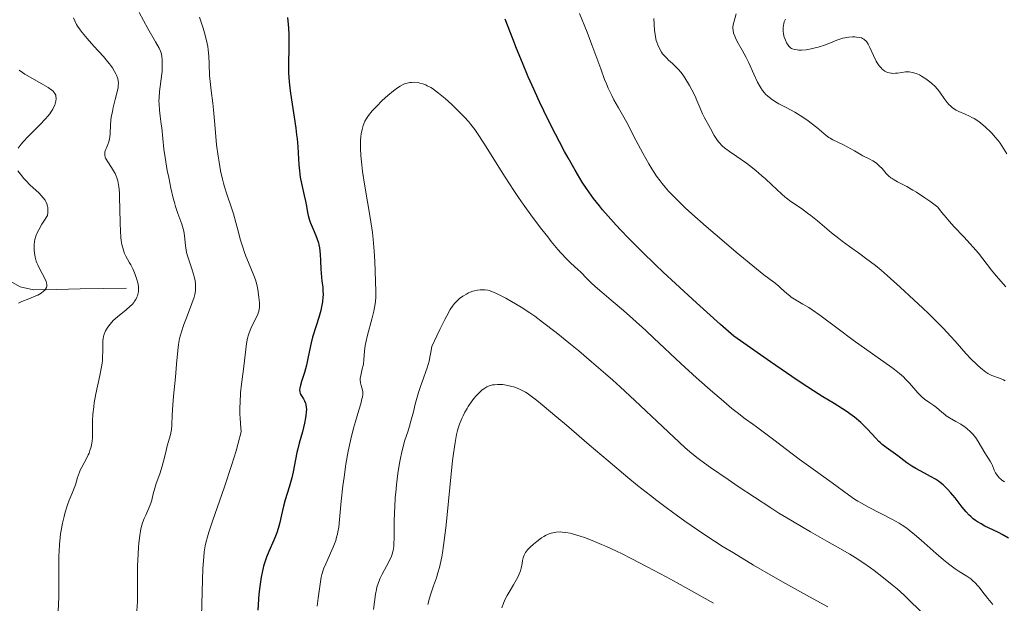
# Model space of a CAD drawing. Units: metres. Extents: x 622261 to 625747, y 4662409 to 4664783.
# Drawn here: x 625220 to 625386, y 4662919 to 4663017 of the extents above; entities that cross this region are included whole.
import ezdxf

# ---------------------------------------------------------------- set-up
doc = ezdxf.new("R2010")
doc.units = ezdxf.units.M
doc.header["$MEASUREMENT"] = 0
for name, color, linetype, lineweight in [('Corriente natural lineal', 142, 'Continuous', 13), ('Curva de nivel maestra', 36, 'Continuous', 30), ('Curva de nivel normal', 36, 'Continuous', 0)]:
    doc.layers.add(name, color=color, linetype=linetype, lineweight=lineweight)

msp = doc.modelspace()

# ---------------------------------------------------------------- linework, layer by layer
at = {"layer": 'Corriente natural lineal', "color": 142, "linetype": 'Continuous', "lineweight": 13}
msp.add_polyline3d([(625238.1801, 4662972.2901, 434.2673), (625234.2751, 4662972.2201, 432.9347), (625230.3701, 4662972.1501, 431.6381), (625226.4651, 4662972.0801, 430.477), (625222.5601, 4662972.0101, 429.5964), (625220.3101, 4662972.4901, 429.0005), (625218.2201, 4662973.7001, 428.3131)], dxfattribs=at)
at = {"layer": 'Curva de nivel maestra', "color": 36, "linetype": 'Continuous', "lineweight": 30}
for points in [[(625265.19, 4663017.74, 450), (625265.33, 4663016.58, 450), (625265.39, 4663015.94, 450), (625265.44, 4663014.9, 450), (625265.45, 4663013.26, 450), (625265.42, 4663012.12, 450), (625265.36, 4663010.53, 450), (625265.35, 4663009.7, 450), (625265.37, 4663008.37, 450), (625265.41, 4663007.67, 450), (625265.47, 4663006.95, 450), (625265.64, 4663005.44, 450), (625265.87, 4663003.91, 450), (625266.34, 4663001.01, 450), (625266.61, 4662999.15, 450), (625266.74, 4662998.05, 450), (625266.81, 4662997.35, 450), (625266.92, 4662996, 450), (625267.1, 4662993, 450), (625267.2, 4662991.98, 450), (625267.27, 4662991.46, 450), (625267.35, 4662990.93, 450), (625267.55, 4662989.88, 450), (625268, 4662987.84, 450), (625268.21, 4662986.9, 450), (625268.38, 4662986.04, 450), (625268.58, 4662984.98, 450), (625268.69, 4662984.48, 450), (625268.9, 4662983.73, 450), (625269.02, 4662983.36, 450), (625269.17, 4662982.99, 450), (625269.51, 4662982.22, 450), (625269.98, 4662981.13, 450), (625270.2, 4662980.54, 450), (625270.39, 4662979.91, 450), (625270.46, 4662979.58, 450), (625270.56, 4662979.07, 450), (625270.69, 4662977.99, 450), (625270.77, 4662976.89, 450), (625270.83, 4662975.46, 450), (625270.87, 4662974.8, 450), (625271, 4662973.47, 450), (625271.13, 4662972.43, 450), (625271.17, 4662971.92, 450), (625271.19, 4662971.16, 450), (625271.17, 4662970.77, 450), (625271.08, 4662969.97, 450), (625270.93, 4662969.13, 450), (625270.79, 4662968.55, 450), (625270.46, 4662967.35, 450), (625270.01, 4662965.94, 450), (625269.41, 4662964.04, 450), (625269.16, 4662963.13, 450), (625268.89, 4662961.84, 450), (625268.58, 4662960.2, 450), (625268.4, 4662959.38, 450), (625268.04, 4662958.15, 450), (625267.55, 4662956.62, 450), (625267.37, 4662955.99, 450), (625267.26, 4662955.48, 450), (625267.24, 4662955.25, 450), (625267.26, 4662954.87, 450), (625267.31, 4662954.63, 450), (625267.37, 4662954.49, 450), (625267.54, 4662954.19, 450), (625267.88, 4662953.68, 450), (625268.05, 4662953.37, 450), (625268.21, 4662953, 450), (625268.27, 4662952.78, 450), (625268.36, 4662952.27, 450), (625268.38, 4662951.98, 450), (625268.37, 4662951.49, 450), (625268.31, 4662950.92, 450), (625268.24, 4662950.51, 450), (625268.06, 4662949.63, 450), (625267.71, 4662948.19, 450), (625267.19, 4662946.25, 450), (625266.95, 4662945.33, 450), (625266.8, 4662944.69, 450), (625266.56, 4662943.51, 450), (625266.16, 4662941.42, 450), (625265.93, 4662940.42, 450), (625265.49, 4662938.85, 450), (625264.84, 4662936.73, 450), (625264.55, 4662935.69, 450), (625264.2, 4662934.21, 450), (625263.91, 4662932.94, 450), (625263.75, 4662932.32, 450), (625263.47, 4662931.39, 450), (625263.3, 4662930.93, 450), (625262.91, 4662929.99, 450), (625262.06, 4662928.09, 450), (625261.66, 4662927.11, 450), (625261.49, 4662926.61, 450), (625261.19, 4662925.59, 450), (625260.94, 4662924.53, 450), (625260.8, 4662923.78, 450), (625260.56, 4662922.2, 450), (625260.42, 4662920.92, 450), (625260.34, 4662920.04, 450), (625260.23, 4662918.23, 450)], [(625386.3, 4662930.31, 450), (625385.26, 4662930.91, 450), (625384.73, 4662931.19, 450), (625383.69, 4662931.7, 450), (625382.35, 4662932.35, 450), (625381.71, 4662932.69, 450), (625381.09, 4662933.06, 450), (625380.79, 4662933.26, 450), (625380.36, 4662933.58, 450), (625379.96, 4662933.94, 450), (625379.69, 4662934.19, 450), (625379.2, 4662934.71, 450), (625378.51, 4662935.54, 450), (625377.33, 4662937.1, 450), (625376.59, 4662938, 450), (625376.15, 4662938.48, 450), (625375.87, 4662938.76, 450), (625375.34, 4662939.25, 450), (625374.81, 4662939.68, 450), (625374.53, 4662939.89, 450), (625374.07, 4662940.2, 450), (625373.24, 4662940.69, 450), (625372.22, 4662941.23, 450), (625370.77, 4662942.01, 450), (625370.1, 4662942.39, 450), (625369.26, 4662942.95, 450), (625367.72, 4662944.12, 450), (625365.77, 4662945.53, 450), (625365.12, 4662946.04, 450), (625364.82, 4662946.3, 450), (625364.53, 4662946.56, 450), (625364.01, 4662947.08, 450), (625362.64, 4662948.6, 450), (625361.96, 4662949.29, 450), (625361.49, 4662949.74, 450), (625360.45, 4662950.61, 450), (625359.66, 4662951.21, 450), (625359.21, 4662951.53, 450), (625358.44, 4662952.04, 450), (625357.01, 4662952.92, 450), (625355.12, 4662954.05, 450), (625353.56, 4662955.04, 450), (625351.33, 4662956.51, 450), (625349.91, 4662957.47, 450), (625346.32, 4662959.93, 450), (625344.1, 4662961.48, 450), (625340.19, 4662964.23, 450), (625337.96, 4662966.21, 450), (625333.92, 4662969.83, 450), (625330.4, 4662973.06, 450), (625328.32, 4662975, 450), (625327.04, 4662976.21, 450), (625324.74, 4662978.44, 450), (625322.51, 4662980.68, 450), (625321.22, 4662982.02, 450), (625320.44, 4662982.85, 450), (625319.05, 4662984.39, 450), (625318.14, 4662985.45, 450), (625317.59, 4662986.11, 450), (625316.62, 4662987.35, 450), (625316.19, 4662987.93, 450), (625315.41, 4662989.04, 450), (625314.73, 4662990.09, 450), (625314.31, 4662990.77, 450), (625313.51, 4662992.12, 450), (625312.34, 4662994.18, 450), (625311.76, 4662995.24, 450), (625310.88, 4662996.87, 450), (625309.58, 4662999.41, 450), (625308.27, 4663002.06, 450), (625307.62, 4663003.44, 450), (625306.32, 4663006.31, 450), (625305.66, 4663007.8, 450), (625304.68, 4663010.11, 450), (625303.7, 4663012.51, 450), (625303.05, 4663014.14, 450), (625301.78, 4663017.45, 450)]]:
    msp.add_polyline3d(points, dxfattribs=at)
at = {"layer": 'Curva de nivel normal', "color": 36, "linetype": 'Continuous', "lineweight": 0}
for points in [[(625240.3, 4663018.56, 440), (625241.01, 4663017.21, 440), (625241.76, 4663015.89, 440), (625243.06, 4663013.67, 440), (625243.65, 4663012.61, 440), (625243.87, 4663012.1, 440), (625243.97, 4663011.82, 440), (625244.08, 4663011.25, 440), (625244.15, 4663010.56, 440), (625244.17, 4663010.15, 440), (625244.17, 4663009.47, 440), (625244.13, 4663008.69, 440), (625244.09, 4663008.27, 440), (625243.72, 4663005.31, 440), (625243.64, 4663004.24, 440), (625243.62, 4663003.72, 440), (625243.63, 4663003.19, 440), (625243.7, 4663002.16, 440), (625243.82, 4663001.15, 440), (625244, 4662999.85, 440), (625244.08, 4662999.22, 440), (625244.46, 4662995.63, 440), (625244.65, 4662994.25, 440), (625245.02, 4662992.05, 440), (625245.25, 4662990.86, 440), (625245.62, 4662989.07, 440), (625246.02, 4662987.4, 440), (625246.22, 4662986.65, 440), (625246.42, 4662985.98, 440), (625246.8, 4662984.83, 440), (625247.45, 4662983.06, 440), (625247.68, 4662982.28, 440), (625247.77, 4662981.88, 440), (625247.89, 4662981.07, 440), (625248.07, 4662979.44, 440), (625248.18, 4662978.66, 440), (625248.26, 4662978.28, 440), (625248.46, 4662977.57, 440), (625249.16, 4662975.55, 440), (625249.44, 4662974.65, 440), (625249.55, 4662974.21, 440), (625249.68, 4662973.56, 440), (625249.76, 4662972.95, 440), (625249.78, 4662972.66, 440), (625249.78, 4662972.11, 440), (625249.76, 4662971.83, 440), (625249.65, 4662971.25, 440), (625249.52, 4662970.8, 440), (625249.14, 4662969.71, 440), (625248.74, 4662968.65, 440), (625248.12, 4662967.03, 440), (625247.81, 4662966.19, 440), (625247.39, 4662964.95, 440), (625247.22, 4662964.38, 440), (625247.08, 4662963.83, 440), (625246.89, 4662962.81, 440), (625246.76, 4662961.82, 440), (625246.58, 4662959.53, 440), (625246.38, 4662957.32, 440), (625246.08, 4662954.14, 440), (625245.96, 4662952.71, 440), (625245.86, 4662950.97, 440), (625245.78, 4662949.27, 440), (625245.71, 4662948.58, 440), (625245.66, 4662948.26, 440), (625245.53, 4662947.64, 440), (625245.01, 4662945.8, 440), (625244.77, 4662944.77, 440), (625244.4, 4662943.24, 440), (625244.18, 4662942.42, 440), (625243.76, 4662941.13, 440), (625243.17, 4662939.47, 440), (625242.93, 4662938.72, 440), (625242.67, 4662937.78, 440), (625242.41, 4662936.71, 440), (625242.24, 4662936.18, 440), (625241.91, 4662935.34, 440), (625241.39, 4662934.18, 440), (625241.14, 4662933.6, 440), (625240.86, 4662932.86, 440), (625240.74, 4662932.47, 440), (625240.59, 4662931.85, 440), (625240.4, 4662930.73, 440), (625240.25, 4662929.49, 440), (625240.19, 4662928.78, 440), (625240.12, 4662927.62, 440), (625240.04, 4662925.69, 440), (625239.99, 4662919.66, 440), (625239.92, 4662918.11, 440)], [(625229.28, 4663017.71, 435), (625229.49, 4663017.18, 435), (625229.79, 4663016.58, 435), (625229.96, 4663016.28, 435), (625230.38, 4663015.65, 435), (625230.72, 4663015.2, 435), (625231.54, 4663014.22, 435), (625232.68, 4663012.95, 435), (625234.29, 4663011.18, 435), (625235, 4663010.35, 435), (625235.3, 4663009.97, 435), (625235.8, 4663009.27, 435), (625236.17, 4663008.65, 435), (625236.37, 4663008.28, 435), (625236.47, 4663008.05, 435), (625236.64, 4663007.62, 435), (625236.74, 4663007.23, 435), (625236.78, 4663007.03, 435), (625236.8, 4663006.74, 435), (625236.78, 4663006.24, 435), (625236.74, 4663005.96, 435), (625236.6, 4663005.28, 435), (625236.28, 4663003.98, 435), (625235.94, 4663002.64, 435), (625235.79, 4663001.96, 435), (625235.6, 4663000.98, 435), (625235.54, 4663000.52, 435), (625235.47, 4662999.67, 435), (625235.42, 4662998.24, 435), (625235.37, 4662997.64, 435), (625235.32, 4662997.36, 435), (625235.18, 4662996.85, 435), (625235.02, 4662996.39, 435), (625234.79, 4662995.86, 435), (625234.69, 4662995.62, 435), (625234.54, 4662995.18, 435), (625234.5, 4662994.97, 435), (625234.51, 4662994.65, 435), (625234.59, 4662994.31, 435), (625234.66, 4662994.12, 435), (625234.76, 4662993.93, 435), (625235.01, 4662993.5, 435), (625235.65, 4662992.54, 435), (625235.98, 4662992.02, 435), (625236.25, 4662991.54, 435), (625236.38, 4662991.27, 435), (625236.55, 4662990.83, 435), (625236.7, 4662990.3, 435), (625236.76, 4662989.99, 435), (625236.87, 4662989.29, 435), (625236.92, 4662988.89, 435), (625236.97, 4662988.21, 435), (625237.01, 4662987.43, 435), (625237.05, 4662985.67, 435), (625237.1, 4662983.14, 435), (625237.15, 4662981.93, 435), (625237.23, 4662980.81, 435), (625237.29, 4662980.3, 435), (625237.4, 4662979.62, 435), (625237.49, 4662979.22, 435), (625237.69, 4662978.51, 435), (625237.8, 4662978.2, 435), (625238.05, 4662977.64, 435), (625238.32, 4662977.14, 435), (625238.69, 4662976.52, 435), (625238.87, 4662976.2, 435), (625239.23, 4662975.51, 435), (625239.39, 4662975.15, 435), (625239.62, 4662974.6, 435), (625239.91, 4662973.76, 435), (625240.05, 4662973.2, 435), (625240.1, 4662972.93, 435), (625240.16, 4662972.54, 435), (625240.18, 4662972.04, 435), (625240.16, 4662971.8, 435), (625240.12, 4662971.45, 435), (625240, 4662971, 435), (625239.92, 4662970.79, 435), (625239.71, 4662970.36, 435), (625239.53, 4662970.09, 435), (625239.4, 4662969.91, 435), (625239.09, 4662969.55, 435), (625238.8, 4662969.25, 435), (625238.12, 4662968.66, 435), (625236.63, 4662967.46, 435), (625235.94, 4662966.84, 435), (625235.42, 4662966.27, 435), (625235.19, 4662965.99, 435), (625234.89, 4662965.55, 435), (625234.64, 4662965.1, 435), (625234.54, 4662964.87, 435), (625234.37, 4662964.41, 435), (625234.3, 4662964.17, 435), (625234.23, 4662963.82, 435), (625234.19, 4662963.46, 435), (625234.17, 4662962.7, 435), (625234.18, 4662961.54, 435), (625234.16, 4662960.87, 435), (625234.11, 4662960.13, 435), (625234.06, 4662959.72, 435), (625233.97, 4662959.06, 435), (625233.69, 4662957.63, 435), (625233.03, 4662954.54, 435), (625232.75, 4662953.06, 435), (625232.66, 4662952.38, 435), (625232.53, 4662951.11, 435), (625232.48, 4662949.99, 435), (625232.46, 4662948.18, 435), (625232.43, 4662947.16, 435), (625232.39, 4662946.61, 435), (625232.34, 4662946.27, 435), (625232.22, 4662945.67, 435), (625232.03, 4662945.02, 435), (625231.87, 4662944.59, 435), (625231.75, 4662944.3, 435), (625231.45, 4662943.71, 435), (625230.64, 4662942.25, 435), (625230.38, 4662941.7, 435), (625230.26, 4662941.41, 435), (625229.94, 4662940.5, 435), (625229.58, 4662939.26, 435), (625229.38, 4662938.68, 435), (625229.04, 4662937.87, 435), (625228.51, 4662936.69, 435), (625228.23, 4662935.93, 435), (625227.85, 4662934.67, 435), (625227.67, 4662933.96, 435), (625227.41, 4662932.81, 435), (625227.19, 4662931.62, 435), (625227.1, 4662931.03, 435), (625227.02, 4662930.43, 435), (625226.9, 4662929.26, 435), (625226.83, 4662928.11, 435), (625226.8, 4662927.36, 435), (625226.78, 4662925.86, 435), (625226.79, 4662924.19, 435), (625226.81, 4662921.76, 435), (625226.79, 4662920.38, 435), (625226.71, 4662918.04, 435)], [(625250.69, 4662915.09, 445), (625250.86, 4662921.3, 445), (625251, 4662925.24, 445), (625251.13, 4662927.18, 445), (625251.23, 4662928, 445), (625251.39, 4662929.01, 445), (625251.5, 4662929.51, 445), (625251.77, 4662930.56, 445), (625252, 4662931.33, 445), (625252.61, 4662933.14, 445), (625254.62, 4662938.95, 445), (625255.79, 4662942.5, 445), (625256.56, 4662945, 445), (625256.93, 4662946.26, 445), (625257.45, 4662948.17, 445), (625257.29, 4662949.58, 445), (625257.23, 4662950.49, 445), (625257.21, 4662951.09, 445), (625257.21, 4662952.26, 445), (625257.23, 4662953.1, 445), (625257.33, 4662954.71, 445), (625257.49, 4662956.19, 445), (625257.82, 4662958.68, 445), (625258, 4662960.1, 445), (625258.19, 4662962.02, 445), (625258.3, 4662963, 445), (625258.35, 4662963.3, 445), (625258.48, 4662963.87, 445), (625258.64, 4662964.43, 445), (625258.77, 4662964.8, 445), (625259.07, 4662965.54, 445), (625260.21, 4662967.93, 445), (625260.4, 4662968.45, 445), (625260.45, 4662968.69, 445), (625260.5, 4662969.09, 445), (625260.48, 4662969.83, 445), (625260.4, 4662970.74, 445), (625260.33, 4662971.25, 445), (625260.2, 4662972.07, 445), (625260.03, 4662972.9, 445), (625259.92, 4662973.3, 445), (625259.81, 4662973.68, 445), (625259.55, 4662974.42, 445), (625258.63, 4662976.6, 445), (625258.2, 4662977.69, 445), (625257.99, 4662978.27, 445), (625257.69, 4662979.17, 445), (625257.28, 4662980.54, 445), (625257.03, 4662981.45, 445), (625256.54, 4662983.3, 445), (625256.12, 4662984.76, 445), (625255.78, 4662985.8, 445), (625255.02, 4662988.05, 445), (625254.64, 4662989.29, 445), (625254.46, 4662989.94, 445), (625254.29, 4662990.61, 445), (625253.98, 4662992.02, 445), (625253.71, 4662993.47, 445), (625253.55, 4662994.45, 445), (625253.3, 4662996.38, 445), (625253.15, 4662997.78, 445), (625252.94, 4663000.41, 445), (625252.79, 4663002.23, 445), (625252.66, 4663003.36, 445), (625252.37, 4663005.49, 445), (625252.2, 4663007.01, 445), (625252.12, 4663008.01, 445), (625252.05, 4663009.94, 445), (625251.99, 4663011.24, 445), (625251.9, 4663012.3, 445), (625251.82, 4663012.87, 445), (625251.61, 4663013.87, 445), (625251.27, 4663015.15, 445), (625251.04, 4663015.93, 445), (625250.45, 4663017.81, 445)], [(625314.27, 4663018.39, 445), (625315.55, 4663015.26, 445), (625316.35, 4663013.14, 445), (625317.82, 4663009.11, 445), (625318.48, 4663007.35, 445), (625318.79, 4663006.58, 445), (625319.09, 4663005.88, 445), (625319.67, 4663004.66, 445), (625320.05, 4663003.94, 445), (625320.83, 4663002.55, 445), (625321.47, 4663001.42, 445), (625322.18, 4663000.11, 445), (625323.73, 4662997.15, 445), (625324.9, 4662994.94, 445), (625325.88, 4662993.17, 445), (625326.38, 4662992.33, 445), (625327.19, 4662991.11, 445), (625327.8, 4662990.29, 445), (625328.12, 4662989.88, 445), (625328.65, 4662989.24, 445), (625329.23, 4662988.6, 445), (625330.53, 4662987.24, 445), (625332.02, 4662985.8, 445), (625333.11, 4662984.79, 445), (625335.54, 4662982.64, 445), (625338.54, 4662980.05, 445), (625340.55, 4662978.36, 445), (625344, 4662975.53, 445), (625345.24, 4662974.55, 445), (625346.88, 4662973.31, 445), (625347.68, 4662972.67, 445), (625348.15, 4662972.25, 445), (625349.07, 4662971.39, 445), (625349.56, 4662970.98, 445), (625349.82, 4662970.8, 445), (625350.37, 4662970.45, 445), (625351.79, 4662969.63, 445), (625352.76, 4662969.03, 445), (625353.32, 4662968.66, 445), (625354.62, 4662967.74, 445), (625357.72, 4662965.44, 445), (625360.23, 4662963.58, 445), (625366.7, 4662958.98, 445), (625367.19, 4662958.61, 445), (625368.01, 4662957.96, 445), (625368.67, 4662957.38, 445), (625369.04, 4662957.02, 445), (625369.7, 4662956.32, 445), (625371.09, 4662954.71, 445), (625371.54, 4662954.24, 445), (625371.77, 4662954.02, 445), (625372.22, 4662953.65, 445), (625373.12, 4662953.04, 445), (625373.79, 4662952.58, 445), (625374.23, 4662952.23, 445), (625375.14, 4662951.44, 445), (625375.61, 4662951.05, 445), (625375.86, 4662950.87, 445), (625376.38, 4662950.53, 445), (625377.48, 4662949.92, 445), (625378.31, 4662949.45, 445), (625379.03, 4662948.96, 445), (625379.38, 4662948.69, 445), (625379.88, 4662948.24, 445), (625380.36, 4662947.73, 445), (625380.58, 4662947.45, 445), (625380.8, 4662947.15, 445), (625381.22, 4662946.52, 445), (625382.32, 4662944.66, 445), (625383.24, 4662943.23, 445), (625383.5, 4662942.75, 445), (625383.62, 4662942.49, 445), (625383.93, 4662941.7, 445), (625384.13, 4662941.28, 445), (625384.39, 4662940.86, 445), (625384.56, 4662940.65, 445), (625384.82, 4662940.38, 445), (625384.97, 4662940.25, 445), (625385.22, 4662940.05, 445), (625385.67, 4662939.78, 445)], [(625385.74, 4662956.75, 440), (625385.5, 4662956.88, 440), (625384.8, 4662957.2, 440), (625383.54, 4662957.64, 440), (625383.09, 4662957.83, 440), (625382.87, 4662957.94, 440), (625382.53, 4662958.16, 440), (625381.92, 4662958.64, 440), (625381.22, 4662959.25, 440), (625380.82, 4662959.62, 440), (625380.18, 4662960.25, 440), (625379.16, 4662961.32, 440), (625377.35, 4662963.39, 440), (625376.65, 4662964.16, 440), (625375.34, 4662965.55, 440), (625374.53, 4662966.37, 440), (625372.85, 4662968.04, 440), (625371.91, 4662968.95, 440), (625370.43, 4662970.35, 440), (625368.13, 4662972.47, 440), (625365.92, 4662974.43, 440), (625364.9, 4662975.3, 440), (625363.96, 4662976.07, 440), (625362.31, 4662977.35, 440), (625361.34, 4662978.06, 440), (625359.61, 4662979.28, 440), (625358.4, 4662980.16, 440), (625357.79, 4662980.62, 440), (625356.58, 4662981.59, 440), (625354.22, 4662983.57, 440), (625353.09, 4662984.47, 440), (625352.55, 4662984.89, 440), (625351.53, 4662985.64, 440), (625349.76, 4662986.87, 440), (625349.05, 4662987.38, 440), (625348.75, 4662987.61, 440), (625348.22, 4662988.06, 440), (625346.58, 4662989.64, 440), (625345.5, 4662990.63, 440), (625344.88, 4662991.18, 440), (625343.87, 4662992.03, 440), (625342.82, 4662992.87, 440), (625342.28, 4662993.28, 440), (625340.71, 4662994.38, 440), (625339.43, 4662995.26, 440), (625338.86, 4662995.68, 440), (625338.35, 4662996.1, 440), (625338.12, 4662996.31, 440), (625337.81, 4662996.63, 440), (625337.63, 4662996.84, 440), (625337.3, 4662997.26, 440), (625336.9, 4662997.9, 440), (625336.26, 4662999.11, 440), (625335.2, 4663001.02, 440), (625334.92, 4663001.58, 440), (625334.53, 4663002.49, 440), (625333.99, 4663003.81, 440), (625333.68, 4663004.52, 440), (625333.13, 4663005.61, 440), (625332.73, 4663006.32, 440), (625331.95, 4663007.6, 440), (625331.48, 4663008.28, 440), (625331.26, 4663008.58, 440), (625330.9, 4663008.99, 440), (625330.32, 4663009.59, 440), (625329.87, 4663010, 440), (625329.22, 4663010.58, 440), (625328.9, 4663010.89, 440), (625328.44, 4663011.39, 440), (625328.22, 4663011.66, 440), (625328.03, 4663011.94, 440), (625327.68, 4663012.53, 440), (625327.4, 4663013.16, 440), (625327.25, 4663013.6, 440), (625327.16, 4663013.9, 440), (625327.02, 4663014.52, 440), (625326.96, 4663014.88, 440), (625326.87, 4663015.6, 440), (625326.75, 4663017.57, 440)], [(625385.84, 4662972.53, 435), (625384.25, 4662974.38, 435), (625383.48, 4662975.3, 435), (625381.25, 4662978.16, 435), (625380.38, 4662979.19, 435), (625379.9, 4662979.74, 435), (625378.81, 4662980.89, 435), (625377.2, 4662982.58, 435), (625376.35, 4662983.52, 435), (625375.5, 4662984.53, 435), (625375.08, 4662985.06, 435), (625374.45, 4662985.89, 435), (625373.09, 4662986.89, 435), (625372.28, 4662987.47, 435), (625370.87, 4662988.4, 435), (625370.26, 4662988.77, 435), (625369.22, 4662989.38, 435), (625367.68, 4662990.17, 435), (625367.12, 4662990.47, 435), (625366.76, 4662990.69, 435), (625366.55, 4662990.84, 435), (625366.18, 4662991.13, 435), (625365.74, 4662991.57, 435), (625365.07, 4662992.36, 435), (625364.66, 4662992.8, 435), (625364.45, 4662993, 435), (625364.12, 4662993.28, 435), (625363.55, 4662993.65, 435), (625362.89, 4662994.01, 435), (625361.87, 4662994.53, 435), (625361.3, 4662994.83, 435), (625360.42, 4662995.33, 435), (625359.21, 4662996.03, 435), (625358.62, 4662996.34, 435), (625356.81, 4662997.2, 435), (625356.35, 4662997.46, 435), (625356.13, 4662997.61, 435), (625355.69, 4662997.95, 435), (625354.13, 4662999.26, 435), (625353.19, 4663000, 435), (625352.65, 4663000.39, 435), (625351.79, 4663000.98, 435), (625350.88, 4663001.56, 435), (625350.41, 4663001.84, 435), (625348.98, 4663002.62, 435), (625347.76, 4663003.27, 435), (625347.19, 4663003.59, 435), (625346.43, 4663004.08, 435), (625346.09, 4663004.34, 435), (625345.89, 4663004.52, 435), (625345.51, 4663004.88, 435), (625345.33, 4663005.07, 435), (625345.01, 4663005.48, 435), (625344.71, 4663005.91, 435), (625344.52, 4663006.22, 435), (625344.16, 4663006.9, 435), (625343.54, 4663008.21, 435), (625342.7, 4663010.1, 435), (625342.26, 4663011.02, 435), (625341.58, 4663012.27, 435), (625340.76, 4663013.71, 435), (625340.45, 4663014.32, 435), (625340.33, 4663014.61, 435), (625340.15, 4663015.13, 435), (625340.06, 4663015.61, 435), (625340.03, 4663015.92, 435), (625340.03, 4663016.11, 435), (625340.07, 4663016.5, 435), (625340.21, 4663017.13, 435), (625340.59, 4663018.34, 435)], [(625386.04, 4662994.82, 430), (625385.47, 4662995.77, 430), (625384.89, 4662996.64, 430), (625384.58, 4662997.06, 430), (625384.1, 4662997.66, 430), (625383.58, 4662998.25, 430), (625383.3, 4662998.55, 430), (625382.47, 4662999.34, 430), (625382.02, 4662999.72, 430), (625381.31, 4663000.27, 430), (625380.56, 4663000.76, 430), (625380.18, 4663000.97, 430), (625379.79, 4663001.17, 430), (625379.01, 4663001.51, 430), (625377.99, 4663001.95, 430), (625377.51, 4663002.19, 430), (625377.06, 4663002.47, 430), (625376.85, 4663002.62, 430), (625376.55, 4663002.89, 430), (625376.37, 4663003.08, 430), (625376.01, 4663003.48, 430), (625375.52, 4663004.13, 430), (625374.92, 4663005.01, 430), (625374.62, 4663005.42, 430), (625374.39, 4663005.7, 430), (625373.92, 4663006.22, 430), (625373.44, 4663006.66, 430), (625373.11, 4663006.94, 430), (625372.42, 4663007.43, 430), (625371.71, 4663007.89, 430), (625371.35, 4663008.09, 430), (625370.78, 4663008.34, 430), (625370.2, 4663008.52, 430), (625369.91, 4663008.57, 430), (625369.61, 4663008.6, 430), (625369.01, 4663008.59, 430), (625368.41, 4663008.53, 430), (625367.67, 4663008.42, 430), (625367.33, 4663008.38, 430), (625366.86, 4663008.36, 430), (625366.65, 4663008.38, 430), (625366.26, 4663008.44, 430), (625366.02, 4663008.51, 430), (625365.86, 4663008.57, 430), (625365.56, 4663008.73, 430), (625365.26, 4663008.93, 430), (625365.12, 4663009.06, 430), (625364.9, 4663009.27, 430), (625364.58, 4663009.65, 430), (625364.26, 4663010.13, 430), (625364.1, 4663010.41, 430), (625363.64, 4663011.37, 430), (625363.03, 4663012.7, 430), (625362.74, 4663013.26, 430), (625362.46, 4663013.69, 430), (625362.31, 4663013.86, 430), (625362.21, 4663013.95, 430), (625362, 4663014.11, 430), (625361.77, 4663014.23, 430), (625361.61, 4663014.3, 430), (625361.22, 4663014.39, 430), (625360.77, 4663014.45, 430), (625360.52, 4663014.47, 430), (625360.13, 4663014.48, 430), (625359.49, 4663014.44, 430), (625358.83, 4663014.34, 430), (625358.49, 4663014.26, 430), (625358.16, 4663014.17, 430), (625357.49, 4663013.94, 430), (625356.13, 4663013.38, 430), (625355.43, 4663013.11, 430), (625354.35, 4663012.76, 430), (625353.64, 4663012.57, 430), (625353.19, 4663012.47, 430), (625352.34, 4663012.32, 430), (625351.53, 4663012.26, 430), (625351.07, 4663012.26, 430), (625350.8, 4663012.29, 430), (625350.31, 4663012.38, 430), (625350.02, 4663012.48, 430), (625349.88, 4663012.54, 430), (625349.69, 4663012.66, 430), (625349.42, 4663012.9, 430), (625349.17, 4663013.25, 430), (625349.04, 4663013.46, 430), (625348.83, 4663013.93, 430), (625348.73, 4663014.2, 430), (625348.6, 4663014.63, 430), (625348.51, 4663015.09, 430), (625348.47, 4663015.33, 430), (625348.45, 4663015.81, 430), (625348.46, 4663016.05, 430), (625348.5, 4663016.41, 430), (625348.58, 4663016.76, 430), (625348.66, 4663016.99, 430), (625348.85, 4663017.45, 430)], [(625220.13, 4663008.89, 430), (625220.71, 4663008.48, 430), (625221.07, 4663008.25, 430), (625222.37, 4663007.5, 430), (625224.24, 4663006.45, 430), (625225.03, 4663005.97, 430), (625225.62, 4663005.55, 430), (625225.84, 4663005.35, 430), (625225.96, 4663005.22, 430), (625226.15, 4663004.96, 430), (625226.27, 4663004.7, 430), (625226.32, 4663004.52, 430), (625226.36, 4663004.12, 430), (625226.31, 4663003.68, 430), (625226.26, 4663003.44, 430), (625226.13, 4663003.04, 430), (625225.93, 4663002.6, 430), (625225.8, 4663002.36, 430), (625225.48, 4663001.86, 430), (625225.28, 4663001.59, 430), (625224.94, 4663001.16, 430), (625224.54, 4663000.7, 430), (625223.62, 4662999.73, 430), (625221.65, 4662997.76, 430), (625220.81, 4662996.87, 430), (625220.48, 4662996.48, 430), (625220.29, 4662996.23, 430), (625219.98, 4662995.78, 430)], [(625383.67, 4662919.16, 455), (625383.38, 4662919.48, 455), (625382.83, 4662920.15, 455), (625381.86, 4662921.47, 455), (625381.4, 4662922.06, 455), (625381.18, 4662922.33, 455), (625380.74, 4662922.8, 455), (625380.29, 4662923.21, 455), (625379.98, 4662923.46, 455), (625379.31, 4662923.92, 455), (625378.75, 4662924.26, 455), (625377.88, 4662924.81, 455), (625377.37, 4662925.15, 455), (625376.47, 4662925.81, 455), (625375.95, 4662926.21, 455), (625375.39, 4662926.67, 455), (625374.17, 4662927.72, 455), (625371.65, 4662929.95, 455), (625370.54, 4662930.92, 455), (625369.62, 4662931.67, 455), (625369.22, 4662931.98, 455), (625368.45, 4662932.51, 455), (625367.93, 4662932.83, 455), (625366.71, 4662933.49, 455), (625362.92, 4662935.45, 455), (625361.62, 4662936.18, 455), (625361.01, 4662936.53, 455), (625360.45, 4662936.88, 455), (625359.43, 4662937.57, 455), (625356.68, 4662939.6, 455), (625353.9, 4662941.59, 455), (625351.16, 4662943.6, 455), (625346.87, 4662946.82, 455), (625344, 4662949, 455), (625343.37, 4662949.43, 455), (625342.09, 4662950.37, 455), (625340.76, 4662951.39, 455), (625339.86, 4662952.11, 455), (625338.03, 4662953.63, 455), (625336.65, 4662954.81, 455), (625333.92, 4662957.25, 455), (625331.3, 4662959.66, 455), (625326.76, 4662963.92, 455), (625325.4, 4662965.19, 455), (625323.24, 4662967.16, 455), (625321.67, 4662968.54, 455), (625319.59, 4662970.26, 455), (625318, 4662971.6, 455), (625317.3, 4662972.22, 455), (625316.34, 4662973.1, 455), (625315.5, 4662973.92, 455), (625314.47, 4662974.95, 455), (625313.96, 4662975.44, 455), (625312.81, 4662976.49, 455), (625312.07, 4662977.21, 455), (625311.16, 4662978.19, 455), (625310.62, 4662978.81, 455), (625309.52, 4662980.14, 455), (625308.91, 4662980.9, 455), (625307.93, 4662982.14, 455), (625306.38, 4662984.2, 455), (625304.8, 4662986.4, 455), (625304.01, 4662987.53, 455), (625303.24, 4662988.67, 455), (625301.77, 4662990.92, 455), (625300.42, 4662993.06, 455), (625298.86, 4662995.58, 455), (625298.2, 4662996.63, 455), (625297.13, 4662998.27, 455), (625296.68, 4662998.93, 455), (625296.01, 4662999.79, 455), (625295.66, 4663000.2, 455), (625294.86, 4663001.07, 455), (625293.55, 4663002.4, 455), (625292.81, 4663003.11, 455), (625291.67, 4663004.14, 455), (625290.57, 4663005.06, 455), (625290.05, 4663005.45, 455), (625289.56, 4663005.79, 455), (625289.26, 4663005.98, 455), (625288.69, 4663006.29, 455), (625288.42, 4663006.42, 455), (625287.92, 4663006.61, 455), (625287.45, 4663006.74, 455), (625287.15, 4663006.8, 455), (625286.58, 4663006.86, 455), (625286.02, 4663006.85, 455), (625285.74, 4663006.81, 455), (625285.31, 4663006.72, 455), (625284.87, 4663006.58, 455), (625284.63, 4663006.48, 455), (625284.14, 4663006.22, 455), (625283.88, 4663006.06, 455), (625283.46, 4663005.78, 455), (625283.02, 4663005.45, 455), (625282.08, 4663004.67, 455), (625281.13, 4663003.8, 455), (625280.13, 4663002.8, 455), (625279.45, 4663002.05, 455), (625278.84, 4663001.31, 455), (625278.6, 4663000.97, 455), (625278.46, 4663000.76, 455), (625278.22, 4663000.33, 455), (625278.03, 4662999.89, 455), (625277.92, 4662999.59, 455), (625277.73, 4662998.93, 455), (625277.58, 4662998.18, 455), (625277.53, 4662997.75, 455), (625277.47, 4662997.01, 455), (625277.45, 4662996.16, 455), (625277.45, 4662995.68, 455), (625277.51, 4662994.6, 455), (625277.56, 4662994, 455), (625277.67, 4662993, 455), (625277.82, 4662991.9, 455), (625278.2, 4662989.44, 455), (625279.09, 4662984.14, 455), (625279.46, 4662981.65, 455), (625279.59, 4662980.52, 455), (625279.78, 4662978.51, 455), (625279.88, 4662976.77, 455), (625280.04, 4662971.8, 455), (625280.02, 4662970.76, 455), (625279.97, 4662970.04, 455), (625279.92, 4662969.66, 455), (625279.83, 4662969.07, 455), (625279.7, 4662968.44, 455), (625279.39, 4662967.11, 455), (625278.66, 4662964.4, 455), (625278.37, 4662963.19, 455), (625278.27, 4662962.66, 455), (625278.13, 4662961.72, 455), (625278.02, 4662960.23, 455), (625277.95, 4662959.6, 455), (625277.9, 4662959.31, 455), (625277.77, 4662958.73, 455), (625277.51, 4662957.65, 455), (625277.44, 4662957.14, 455), (625277.44, 4662956.89, 455), (625277.48, 4662956.4, 455), (625277.57, 4662955.95, 455), (625277.78, 4662955.16, 455), (625277.84, 4662954.86, 455), (625277.85, 4662954.71, 455), (625277.85, 4662954.46, 455), (625277.78, 4662953.99, 455), (625277.72, 4662953.69, 455), (625277.5, 4662952.89, 455), (625277.17, 4662951.8, 455), (625276.61, 4662949.9, 455), (625276.3, 4662948.79, 455), (625275.83, 4662946.94, 455), (625275.61, 4662945.93, 455), (625275.4, 4662944.89, 455), (625275.02, 4662942.72, 455), (625274.7, 4662940.53, 455), (625274.52, 4662939.11, 455), (625274.24, 4662936.5, 455), (625273.96, 4662933.42, 455), (625273.81, 4662932.16, 455), (625273.68, 4662931.38, 455), (625273.6, 4662931, 455), (625273.46, 4662930.45, 455), (625273.3, 4662929.89, 455), (625272.9, 4662928.81, 455), (625272.45, 4662927.78, 455), (625271.87, 4662926.53, 455), (625271.62, 4662925.98, 455), (625271.31, 4662925.25, 455), (625271.19, 4662924.91, 455), (625271, 4662924.23, 455), (625270.88, 4662923.75, 455), (625270.68, 4662922.58, 455), (625270.34, 4662920.21, 455), (625270.19, 4662918.88, 455)], [(625219.94, 4662992, 430), (625220.34, 4662991.42, 430), (625220.93, 4662990.72, 430), (625221.29, 4662990.32, 430), (625221.94, 4662989.66, 430), (625223.47, 4662988.22, 430), (625224.16, 4662987.48, 430), (625224.5, 4662987.05, 430), (625224.64, 4662986.83, 430), (625224.8, 4662986.46, 430), (625224.92, 4662986.04, 430), (625224.95, 4662985.81, 430), (625224.97, 4662985.28, 430), (625224.96, 4662984.98, 430), (625224.9, 4662984.48, 430), (625224.3, 4662983.55, 430), (625223.96, 4662983.01, 430), (625223.43, 4662982.09, 430), (625223.23, 4662981.69, 430), (625222.94, 4662981.02, 430), (625222.77, 4662980.46, 430), (625222.7, 4662980.14, 430), (625222.64, 4662979.54, 430), (625222.65, 4662978.94, 430), (625222.66, 4662978.64, 430), (625222.71, 4662978.2, 430), (625222.83, 4662977.52, 430), (625223.01, 4662976.85, 430), (625223.12, 4662976.52, 430), (625223.25, 4662976.2, 430), (625223.55, 4662975.57, 430), (625224.42, 4662973.94, 430), (625224.68, 4662973.4, 430), (625224.75, 4662973.16, 430), (625224.8, 4662972.84, 430), (625224.76, 4662972.54, 430), (625224.71, 4662972.39, 430), (625224.56, 4662972.12, 430), (625224.45, 4662971.98, 430), (625224.25, 4662971.77, 430), (625223.84, 4662971.46, 430), (625223.29, 4662971.14, 430), (625222.96, 4662970.98, 430), (625221.78, 4662970.5, 430), (625220.61, 4662970.03, 430), (625220.04, 4662969.77, 430)], [(625279.65, 4662918.32, 460), (625279.98, 4662920.93, 460), (625280.13, 4662921.69, 460), (625280.23, 4662922.07, 460), (625280.41, 4662922.67, 460), (625280.65, 4662923.29, 460), (625280.79, 4662923.61, 460), (625281.11, 4662924.28, 460), (625281.83, 4662925.62, 460), (625282.34, 4662926.54, 460), (625282.68, 4662927.26, 460), (625282.81, 4662927.62, 460), (625282.96, 4662928.21, 460), (625283.06, 4662928.93, 460), (625283.09, 4662929.36, 460), (625283.12, 4662930.38, 460), (625283.14, 4662933.05, 460), (625283.18, 4662934.65, 460), (625283.22, 4662935.52, 460), (625283.32, 4662937.15, 460), (625283.39, 4662937.98, 460), (625283.51, 4662939.26, 460), (625283.74, 4662941.14, 460), (625284.02, 4662942.93, 460), (625284.18, 4662943.76, 460), (625284.34, 4662944.53, 460), (625284.7, 4662945.92, 460), (625284.94, 4662946.75, 460), (625285.4, 4662948.19, 460), (625285.7, 4662949.12, 460), (625285.95, 4662949.96, 460), (625286.35, 4662951.55, 460), (625286.67, 4662952.81, 460), (625287.23, 4662954.76, 460), (625287.55, 4662955.77, 460), (625288.05, 4662957.18, 460), (625288.47, 4662958.32, 460), (625288.68, 4662958.93, 460), (625288.99, 4662960.05, 460), (625289.19, 4662961, 460), (625289.3, 4662961.55, 460), (625289.45, 4662962.5, 460), (625290.29, 4662964.31, 460), (625290.78, 4662965.34, 460), (625291.61, 4662967, 460), (625291.96, 4662967.66, 460), (625292.55, 4662968.69, 460), (625293.03, 4662969.41, 460), (625293.31, 4662969.77, 460), (625293.48, 4662969.96, 460), (625293.82, 4662970.29, 460), (625294.1, 4662970.53, 460), (625294.67, 4662970.96, 460), (625295.25, 4662971.3, 460), (625295.62, 4662971.49, 460), (625295.87, 4662971.6, 460), (625296.35, 4662971.77, 460), (625296.61, 4662971.85, 460), (625297.11, 4662971.96, 460), (625297.57, 4662972.01, 460), (625297.85, 4662972.03, 460), (625298.38, 4662972.01, 460), (625298.86, 4662971.94, 460), (625299.1, 4662971.88, 460), (625299.51, 4662971.74, 460), (625300.32, 4662971.39, 460), (625301.32, 4662970.9, 460), (625301.9, 4662970.59, 460), (625302.86, 4662970.06, 460), (625304.44, 4662969.11, 460), (625305.93, 4662968.13, 460), (625306.74, 4662967.56, 460), (625308.05, 4662966.6, 460), (625310.33, 4662964.84, 460), (625312.77, 4662962.89, 460), (625314.12, 4662961.78, 460), (625316.29, 4662959.94, 460), (625318.62, 4662957.92, 460), (625319.83, 4662956.84, 460), (625321.07, 4662955.71, 460), (625323.57, 4662953.4, 460), (625330.08, 4662947.25, 460), (625331.97, 4662945.52, 460), (625332.77, 4662944.83, 460), (625333.99, 4662943.86, 460), (625334.66, 4662943.36, 460), (625336.28, 4662942.2, 460), (625339.2, 4662940.17, 460), (625340.9, 4662939.01, 460), (625343.63, 4662937.19, 460), (625346.4, 4662935.38, 460), (625347.76, 4662934.53, 460), (625349.07, 4662933.72, 460), (625351.53, 4662932.25, 460), (625353.05, 4662931.37, 460), (625355.8, 4662929.81, 460), (625357.6, 4662928.8, 460), (625359.65, 4662927.6, 460), (625360.57, 4662927.04, 460), (625361.86, 4662926.2, 460), (625363.12, 4662925.33, 460), (625363.76, 4662924.88, 460), (625365.06, 4662923.89, 460), (625366.8, 4662922.49, 460), (625367.63, 4662921.78, 460), (625368.8, 4662920.75, 460), (625369.32, 4662920.26, 460), (625371.76, 4662917.84, 460)], [(625355.98, 4662918.75, 465), (625352.38, 4662920.71, 465), (625348.84, 4662922.68, 465), (625346.79, 4662923.85, 465), (625343.49, 4662925.78, 465), (625340.1, 4662927.83, 465), (625338.41, 4662928.88, 465), (625335.5, 4662930.77, 465), (625334.08, 4662931.72, 465), (625331.96, 4662933.18, 465), (625329.87, 4662934.69, 465), (625328.82, 4662935.47, 465), (625327.24, 4662936.66, 465), (625326.17, 4662937.48, 465), (625324.02, 4662939.18, 465), (625322.37, 4662940.52, 465), (625319.06, 4662943.27, 465), (625315.87, 4662945.99, 465), (625312.06, 4662949.26, 465), (625310.46, 4662950.64, 465), (625307.99, 4662952.72, 465), (625307.05, 4662953.47, 465), (625305.92, 4662954.31, 465), (625305.45, 4662954.63, 465), (625305.16, 4662954.81, 465), (625304.6, 4662955.12, 465), (625304.2, 4662955.32, 465), (625303.42, 4662955.64, 465), (625302.68, 4662955.86, 465), (625302.21, 4662955.97, 465), (625301.91, 4662956.02, 465), (625301.35, 4662956.1, 465), (625301.05, 4662956.12, 465), (625300.49, 4662956.12, 465), (625299.98, 4662956.08, 465), (625299.67, 4662956.03, 465), (625299.1, 4662955.87, 465), (625298.71, 4662955.71, 465), (625298.52, 4662955.61, 465), (625298.16, 4662955.38, 465), (625297.91, 4662955.19, 465), (625297.41, 4662954.73, 465), (625296.86, 4662954.15, 465), (625296.57, 4662953.82, 465), (625296.15, 4662953.29, 465), (625295.54, 4662952.42, 465), (625295.36, 4662952.11, 465), (625295.01, 4662951.48, 465), (625294.69, 4662950.83, 465), (625294.49, 4662950.38, 465), (625294.12, 4662949.45, 465), (625293.89, 4662948.78, 465), (625293.78, 4662948.4, 465), (625293.61, 4662947.73, 465), (625293.35, 4662946.4, 465), (625293.08, 4662944.53, 465), (625292.94, 4662943.35, 465), (625292.48, 4662938.82, 465), (625292.03, 4662934.24, 465), (625291.79, 4662932.02, 465), (625291.43, 4662929.08, 465), (625291.24, 4662927.87, 465), (625291.11, 4662927.15, 465), (625290.86, 4662925.91, 465), (625290.74, 4662925.38, 465), (625290.48, 4662924.46, 465), (625290.23, 4662923.67, 465), (625289.75, 4662922.32, 465), (625289.29, 4662920.96, 465), (625289.07, 4662920.26, 465), (625288.76, 4662919.15, 465)], [(625301.23, 4662918.59, 470), (625301.48, 4662919.38, 470), (625301.64, 4662919.79, 470), (625301.78, 4662920.07, 470), (625302.09, 4662920.66, 470), (625302.44, 4662921.26, 470), (625303.19, 4662922.47, 470), (625303.7, 4662923.34, 470), (625303.92, 4662923.75, 470), (625304.09, 4662924.14, 470), (625304.34, 4662924.85, 470), (625304.45, 4662925.29, 470), (625304.6, 4662926.06, 470), (625304.69, 4662926.57, 470), (625304.79, 4662926.99, 470), (625304.86, 4662927.19, 470), (625304.98, 4662927.48, 470), (625305.21, 4662927.91, 470), (625305.54, 4662928.35, 470), (625305.74, 4662928.58, 470), (625305.98, 4662928.81, 470), (625306.51, 4662929.3, 470), (625307.09, 4662929.77, 470), (625307.88, 4662930.34, 470), (625308.26, 4662930.58, 470), (625308.53, 4662930.74, 470), (625309.02, 4662930.98, 470), (625309.47, 4662931.15, 470), (625309.76, 4662931.23, 470), (625310.36, 4662931.32, 470), (625311, 4662931.36, 470), (625311.36, 4662931.34, 470), (625311.97, 4662931.27, 470), (625312.69, 4662931.13, 470), (625313.09, 4662931.04, 470), (625314.37, 4662930.66, 470), (625315.12, 4662930.4, 470), (625316.41, 4662929.91, 470), (625317.94, 4662929.27, 470), (625318.79, 4662928.9, 470), (625320.48, 4662928.11, 470), (625321.41, 4662927.66, 470), (625322.96, 4662926.89, 470), (625325.64, 4662925.51, 470), (625328.83, 4662923.8, 470), (625330.64, 4662922.81, 470), (625336.77, 4662919.37, 470)]]:
    msp.add_polyline3d(points, dxfattribs=at)

doc.saveas('drawing.dxf')
